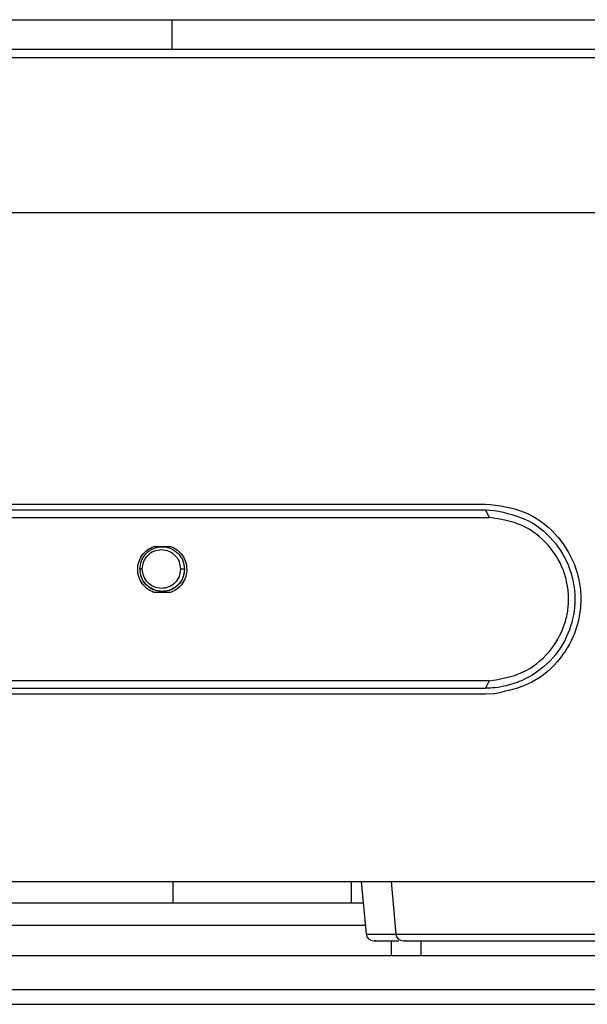
# Model space of a CAD drawing. Units: inches. Extents: x 0.6 to 16.6, y 0.4 to 10.6.
# Drawn here: x 9.2 to 9.6, y 7.8 to 8.5 of the extents above; entities that cross this region are included whole.
import ezdxf

# ---------------------------------------------------------------- set-up
doc = ezdxf.new("R2010")
doc.units = ezdxf.units.IN
doc.header["$MEASUREMENT"] = 0

msp = doc.modelspace()

# ---------------------------------------------------------------- linework, layer by layer
at = {"color": 7, "linetype": 'Continuous', "lineweight": 25}
for p, q in [((9.30549, 8.47576), (9.30549, 8.45607)), ((9.51316, 8.15096), (9.5156, 8.14604)), ((9.51316, 8.15096), (9.51872, 8.15069)), ((9.29352, 8.12684), (9.30466, 8.12684)), ((9.28588, 8.11188), (9.28432, 8.11185)), ((9.28432, 8.11185), (9.28439, 8.11046)), ((9.28432, 8.11185), (9.28432, 8.11169)), ((9.28432, 8.11169), (9.28439, 8.1103)), ((9.31385, 8.11171), (9.31116, 8.11176)), ((9.31385, 8.11155), (9.31385, 8.11171)), ((9.30466, 8.09633), (9.29352, 8.09633)), ((9.51547, 8.03777), (9.51316, 8.03285)), ((9.51909, 8.02919), (9.51316, 8.02891)), ((9.30627, 7.8904), (9.30627, 7.90489)), ((9.42438, 7.8904), (9.42438, 7.90489)), ((9.43084, 7.90489), (9.43402, 7.86995)), ((9.45053, 7.90489), (9.45371, 7.86995)), ((9.43216, 7.8904), (9.07626, 7.8904)), ((9.45066, 7.86552), (9.45066, 7.85568)), ((9.47035, 7.86552), (9.47035, 7.85568)), ((8.04839, 7.85568), (10.04289, 7.85568)), ((8.04839, 7.83318), (10.04289, 7.83318))]:
    msp.add_line(p, q, dxfattribs=at)
at = {"color": 8, "linetype": 'Continuous', "lineweight": 25}
for p, q in [((9.4335, 7.87564), (9.07237, 7.87564)), ((9.13604, 7.82343), (10.35039, 7.82343))]:
    msp.add_line(p, q, dxfattribs=at)
at = {"color": 7, "linetype": 'Continuous', "lineweight": 25}
for centre in [(9.43892, 7.87044), (9.4586, 7.87044)]:
    msp.add_arc(centre, 0.00492, 185.19443, 270, dxfattribs=at)
for points, knots in [([(8.42614, 8.47576), (8.44628, 8.47576), (8.48655, 8.47576), (8.55363, 8.47576), (8.62482, 8.47576), (8.7, 8.47576), (8.77832, 8.47576), (8.85912, 8.47576), (8.94163, 8.47576), (9.02509, 8.47576), (9.10875, 8.47576), (9.19182, 8.47576), (9.27355, 8.47576), (9.35318, 8.47576), (9.42999, 8.47576), (9.50325, 8.47576), (9.57231, 8.47576), (9.63652, 8.47576), (9.6953, 8.47576), (9.74809, 8.47576), (9.79443, 8.47576), (9.83388, 8.47576), (9.86605, 8.47576), (9.89077, 8.47576), (9.90737, 8.47576), (9.91605, 8.47576), (9.91584, 8.47576), (9.91576, 8.47576)], [0, 0, 0, 0, 0.040625, 0.08125, 0.121874, 0.162499, 0.203124, 0.243749, 0.284373, 0.324998, 0.365623, 0.406248, 0.446872, 0.487497, 0.528122, 0.568747, 0.609371, 0.649996, 0.690621, 0.731246, 0.77187, 0.812495, 0.85312, 0.893745, 0.934369, 0.974994, 1, 1, 1, 1]), ([(9.95153, 8.45607), (9.94946, 8.45607), (9.94533, 8.45607), (9.92296, 8.45607), (9.88908, 8.45607), (9.84302, 8.45607), (9.78574, 8.45607), (9.71796, 8.45607), (9.64067, 8.45607), (9.55495, 8.45607), (9.46202, 8.45607), (9.3632, 8.45607), (9.25988, 8.45607), (9.15352, 8.45607), (9.04564, 8.45607), (8.93776, 8.45607), (8.83141, 8.45607), (8.72809, 8.45607), (8.62927, 8.45607), (8.53634, 8.45607), (8.45062, 8.45607), (8.37333, 8.45607), (8.30555, 8.45607), (8.24826, 8.45607), (8.2022, 8.45607), (8.16833, 8.45607), (8.14596, 8.45607), (8.14182, 8.45607), (8.13976, 8.45607)], [0, 0, 0, 0, 0.038462, 0.076923, 0.115385, 0.153846, 0.192308, 0.230769, 0.269231, 0.307692, 0.346154, 0.384615, 0.423077, 0.461538, 0.5, 0.538462, 0.576923, 0.615385, 0.653846, 0.692308, 0.730769, 0.769231, 0.807692, 0.846154, 0.884615, 0.923077, 0.961538, 1, 1, 1, 1]), ([(10.00801, 8.34781), (10.00754, 8.34781), (10.00654, 8.34781), (9.99446, 8.34781), (9.9742, 8.34781), (9.94538, 8.34781), (9.90856, 8.34781), (9.86398, 8.34781), (9.81207, 8.34781), (9.75328, 8.34781), (9.68814, 8.34781), (9.61724, 8.34781), (9.54122, 8.34781), (9.46075, 8.34781), (9.37656, 8.34781), (9.2894, 8.34781), (9.20005, 8.34781), (9.10932, 8.34781), (9.01801, 8.34781), (8.92696, 8.34781), (8.83697, 8.34781), (8.74885, 8.34781), (8.66339, 8.34781), (8.58136, 8.34781), (8.5035, 8.34781), (8.4305, 8.34781), (8.36299, 8.34781), (8.30174, 8.34781), (8.24662, 8.34781), (8.216, 8.34781), (8.2007, 8.34781)], [0, 0, 0, 0, 0.031656, 0.067521, 0.103385, 0.13925, 0.175114, 0.210979, 0.246844, 0.282708, 0.318573, 0.354437, 0.390302, 0.426167, 0.462031, 0.497896, 0.53376, 0.569625, 0.605489, 0.641354, 0.677219, 0.713083, 0.748948, 0.784812, 0.820677, 0.856542, 0.892406, 0.928271, 0.964135, 1, 1, 1, 1]), ([(9.51316, 8.15489), (9.52185, 8.15385), (9.53872, 8.15183), (9.55942, 8.1369), (9.57069, 8.11959), (9.57515, 8.10483), (9.57644, 8.09392), (9.57583, 8.083), (9.57246, 8.06834), (9.56278, 8.0508), (9.5439, 8.03454), (9.52759, 8.03102), (9.51909, 8.02919)], [0, 0, 0, 0, 0.143752, 0.279382, 0.397762, 0.45143, 0.50444, 0.556358, 0.609538, 0.724685, 0.856618, 1, 1, 1, 1]), ([(9.51872, 8.15069), (9.52667, 8.14899), (9.54194, 8.14572), (9.55992, 8.13023), (9.56901, 8.1134), (9.57204, 8.0994), (9.57259, 8.08555), (9.56849, 8.06778), (9.55607, 8.04926), (9.54033, 8.03846), (9.52672, 8.03415), (9.51869, 8.03297), (9.51461, 8.03288), (9.51316, 8.03285)], [0, 0, 0, 0, 0.142521, 0.273438, 0.388555, 0.442361, 0.495618, 0.60298, 0.721618, 0.855836, 0.927575, 0.974234, 1, 1, 1, 1]), ([(9.51547, 8.03777), (9.52304, 8.039), (9.53781, 8.04142), (9.55536, 8.05526), (9.56452, 8.07082), (9.56773, 8.08382), (9.56832, 8.09327), (9.56727, 8.10262), (9.56362, 8.11496), (9.55441, 8.12949), (9.53728, 8.14256), (9.52305, 8.14484), (9.5156, 8.14604)], [0, 0, 0, 0, 0.1456573, 0.2841644, 0.4041565, 0.4578421, 0.5106669, 0.5622488, 0.6144788, 0.7272493, 0.8572221, 1, 1, 1, 1]), ([(9.29352, 8.09633), (9.29201, 8.09704), (9.28902, 8.09844), (9.28559, 8.10213), (9.28338, 8.10657), (9.2826, 8.11148), (9.28332, 8.11642), (9.28551, 8.12093), (9.28896, 8.1247), (9.29199, 8.12612), (9.29352, 8.12684)], [0, 0, 0, 0, 0.127262, 0.251653, 0.374036, 0.495831, 0.6184, 0.742984, 0.870317, 1, 1, 1, 1]), ([(9.28432, 8.11185), (9.28452, 8.1137), (9.28482, 8.11652), (9.28661, 8.11989), (9.28903, 8.12295), (9.29317, 8.12576), (9.29901, 8.12694), (9.30488, 8.12576), (9.30907, 8.12293), (9.31152, 8.11985), (9.31334, 8.11645), (9.31365, 8.11359), (9.31385, 8.11171)], [0, 0, 0, 0, 0.11722, 0.179114, 0.24319, 0.369413, 0.498553, 0.627925, 0.754888, 0.818943, 0.88116, 1, 1, 1, 1]), ([(9.28588, 8.11188), (9.28606, 8.11353), (9.28644, 8.11685), (9.28933, 8.12109), (9.29351, 8.12397), (9.29854, 8.12499), (9.30355, 8.12398), (9.30773, 8.12111), (9.31061, 8.11681), (9.31098, 8.11345), (9.31116, 8.11176)], [0, 0, 0, 0, 0.12148, 0.244834, 0.371234, 0.499784, 0.627817, 0.752836, 0.875626, 1, 1, 1, 1]), ([(9.30466, 8.12684), (9.30617, 8.12613), (9.30916, 8.12473), (9.31259, 8.12103), (9.31479, 8.11661), (9.31557, 8.11172), (9.31487, 8.10679), (9.31269, 8.10227), (9.30924, 8.09849), (9.30619, 8.09705), (9.30466, 8.09633)], [0, 0, 0, 0, 0.127882, 0.252432, 0.37422, 0.494957, 0.61688, 0.741656, 0.869608, 1, 1, 1, 1]), ([(9.31385, 8.11171), (9.31366, 8.10991), (9.31326, 8.10621), (9.31012, 8.10141), (9.3055, 8.09805), (9.30054, 8.09683), (9.29672, 8.09713), (9.29306, 8.09814), (9.28914, 8.10044), (9.28551, 8.105), (9.28475, 8.10869), (9.28439, 8.11046)], [0, 0, 0, 0, 0.118181, 0.242631, 0.368173, 0.496404, 0.581463, 0.626423, 0.754365, 0.882162, 1, 1, 1, 1]), ([(9.31385, 8.11155), (9.31365, 8.10971), (9.31324, 8.10598), (9.31005, 8.10117), (9.30539, 8.09783), (9.29974, 8.0965), (9.29402, 8.09739), (9.28912, 8.10033), (9.28552, 8.10482), (9.28476, 8.10849), (9.28439, 8.1103)], [0, 0, 0, 0, 0.120504, 0.244438, 0.372166, 0.502002, 0.630825, 0.756792, 0.879408, 1, 1, 1, 1]), ([(9.31116, 8.11176), (9.31098, 8.11007), (9.31061, 8.10671), (9.30773, 8.10245), (9.30359, 8.09963), (9.29861, 8.09865), (9.29359, 8.09968), (9.28937, 8.10259), (9.28644, 8.10688), (9.28606, 8.11023), (9.28588, 8.11188)], [0, 0, 0, 0, 0.124731, 0.247405, 0.37141, 0.497955, 0.626242, 0.753617, 0.878268, 1, 1, 1, 1]), ([(8.19052, 7.90489), (8.206, 7.90489), (8.23697, 7.90489), (8.29271, 7.90489), (8.35465, 7.90489), (8.42293, 7.90489), (8.49675, 7.90489), (8.57549, 7.90489), (8.65845, 7.90489), (8.74487, 7.90489), (8.83399, 7.90489), (8.92501, 7.90489), (9.0171, 7.90489), (9.10945, 7.90489), (9.20123, 7.90489), (9.29162, 7.90489), (9.3798, 7.90489), (9.46499, 7.90489), (9.54642, 7.90489), (9.62336, 7.90489), (9.69513, 7.90489), (9.76109, 7.90489), (9.82063, 7.90489), (9.87323, 7.90489), (9.91841, 7.90489), (9.95577, 7.90489), (9.98502, 7.90489), (10.00565, 7.90489), (10.01804, 7.90489), (10.01914, 7.90489), (10.01965, 7.90489)], [0, 0, 0, 0, 0.035844, 0.071688, 0.107532, 0.143377, 0.179221, 0.215065, 0.250909, 0.286753, 0.322597, 0.358442, 0.394286, 0.43013, 0.465974, 0.501818, 0.537662, 0.573507, 0.609351, 0.645195, 0.681039, 0.716883, 0.752727, 0.788572, 0.824416, 0.86026, 0.896104, 0.931948, 0.967792, 1, 1, 1, 1]), ([(9.44027, 7.86552), (9.43989, 7.86552), (9.43811, 7.86552), (9.44393, 7.86552), (9.45365, 7.86552), (9.45567, 7.86552)], [0, 0, 0, 0, 0.177256, 0.828747, 1, 1, 1, 1]), ([(9.45995, 7.86552), (9.45956, 7.86552), (9.4577, 7.86552), (9.46812, 7.86552), (9.49017, 7.86552), (9.52187, 7.86552), (9.55768, 7.86552), (9.57942, 7.86552), (9.59029, 7.86552)], [0, 0, 0, 0, 0.051607, 0.241286, 0.430964, 0.620643, 0.810321, 1, 1, 1, 1])]:
    msp.add_open_spline(points, degree=3, knots=knots, dxfattribs=at)
at = {"color": 8, "linetype": 'Continuous', "lineweight": 25}
for points, knots in [([(9.95972, 8.45039), (9.95996, 8.45039), (9.96074, 8.45039), (9.95369, 8.45039), (9.93883, 8.45039), (9.91572, 8.45039), (9.88517, 8.45039), (9.84728, 8.45039), (9.80242, 8.45039), (9.75098, 8.45039), (9.6934, 8.45039), (9.63018, 8.45039), (9.56187, 8.45039), (9.48908, 8.45039), (9.41242, 8.45039), (9.33258, 8.45039), (9.25023, 8.45039), (9.16611, 8.45039), (9.08094, 8.45039), (8.99546, 8.45039), (8.91042, 8.45039), (8.82655, 8.45039), (8.74459, 8.45039), (8.66525, 8.45039), (8.58923, 8.45039), (8.51717, 8.45039), (8.44971, 8.45039), (8.38741, 8.45039), (8.33097, 8.45039), (8.28025, 8.45039), (8.25212, 8.45039), (8.23806, 8.45039)], [0, 0, 0, 0, 0.014787, 0.049973, 0.085159, 0.120345, 0.155531, 0.190718, 0.225904, 0.26109, 0.296276, 0.331462, 0.366649, 0.401835, 0.437021, 0.472207, 0.507393, 0.542579, 0.577766, 0.612952, 0.648138, 0.683324, 0.71851, 0.753697, 0.788883, 0.824069, 0.859255, 0.894441, 0.929628, 0.964814, 1, 1, 1, 1]), ([(9.43446, 7.87), (9.43439, 7.87), (9.43419, 7.87), (9.4379, 7.87), (9.44428, 7.87), (9.45084, 7.87), (9.45375, 7.87)], [0, 0, 0, 0, 0.163575, 0.462859, 0.762144, 1, 1, 1, 1]), ([(9.45415, 7.87), (9.45408, 7.87), (9.45388, 7.87), (9.45753, 7.87), (9.46464, 7.87), (9.47511, 7.87), (9.48832, 7.87), (9.50382, 7.87), (9.521, 7.87), (9.53921, 7.87), (9.55771, 7.87), (9.57595, 7.87), (9.58707, 7.87), (9.59263, 7.87)], [0, 0, 0, 0, 0.051823, 0.14664, 0.241458, 0.336276, 0.431094, 0.525911, 0.620729, 0.715547, 0.810365, 0.905182, 1, 1, 1, 1])]:
    msp.add_open_spline(points, degree=3, knots=knots, dxfattribs=at)
at = {"color": 7, "linetype": 'Continuous', "lineweight": 25}
for points in [[(8.57812, 8.15489), (8.60218, 8.15489), (8.65028, 8.15489), (8.72611, 8.15489), (8.80396, 8.15489), (8.88358, 8.15489), (8.96432, 8.15489), (9.04564, 8.15489), (9.12696, 8.15489), (9.20771, 8.15489), (9.28733, 8.15489), (9.36517, 8.15489), (9.44101, 8.15489), (9.48911, 8.15489), (9.51316, 8.15489)], [(8.57812, 8.15096), (8.60218, 8.15096), (8.6503, 8.15096), (8.72613, 8.15096), (8.80398, 8.15096), (8.88359, 8.15096), (8.96433, 8.15096), (9.04564, 8.15096), (9.12696, 8.15096), (9.20769, 8.15096), (9.28731, 8.15096), (9.36515, 8.15096), (9.44099, 8.15096), (9.48911, 8.15096), (9.51316, 8.15096)], [(8.57569, 8.14604), (8.59987, 8.14604), (8.64824, 8.14604), (8.72447, 8.14604), (8.80272, 8.14604), (8.88275, 8.14604), (8.96391, 8.14604), (9.04564, 8.14604), (9.12738, 8.14604), (9.20854, 8.14604), (9.28857, 8.14604), (9.36682, 8.14604), (9.44305, 8.14604), (9.49142, 8.14604), (9.5156, 8.14604)], [(9.51547, 8.03777), (9.49128, 8.03777), (9.4429, 8.03777), (9.36667, 8.03777), (9.28844, 8.03777), (9.20845, 8.03777), (9.12733, 8.03777), (9.04564, 8.03777), (8.96395, 8.03777), (8.88284, 8.03777), (8.80285, 8.03777), (8.72461, 8.03777), (8.64839, 8.03777), (8.60001, 8.03777), (8.57582, 8.03777)], [(8.57812, 8.03285), (8.60219, 8.03285), (8.65034, 8.03285), (8.72619, 8.03285), (8.80404, 8.03285), (8.88364, 8.03285), (8.96435, 8.03285), (9.04564, 8.03285), (9.12693, 8.03285), (9.20765, 8.03285), (9.28725, 8.03285), (9.3651, 8.03285), (9.44095, 8.03285), (9.48909, 8.03285), (9.51316, 8.03285)], [(9.51316, 8.02891), (9.4891, 8.02891), (9.44096, 8.02891), (9.36512, 8.02891), (9.28727, 8.02891), (9.20766, 8.02891), (9.12694, 8.02891), (9.04564, 8.02891), (8.96435, 8.02891), (8.88363, 8.02891), (8.80402, 8.02891), (8.72617, 8.02891), (8.65032, 8.02891), (8.60219, 8.02891), (8.57812, 8.02891)]]:
    msp.add_open_spline(points, degree=3, dxfattribs=at)

doc.saveas('drawing.dxf')
